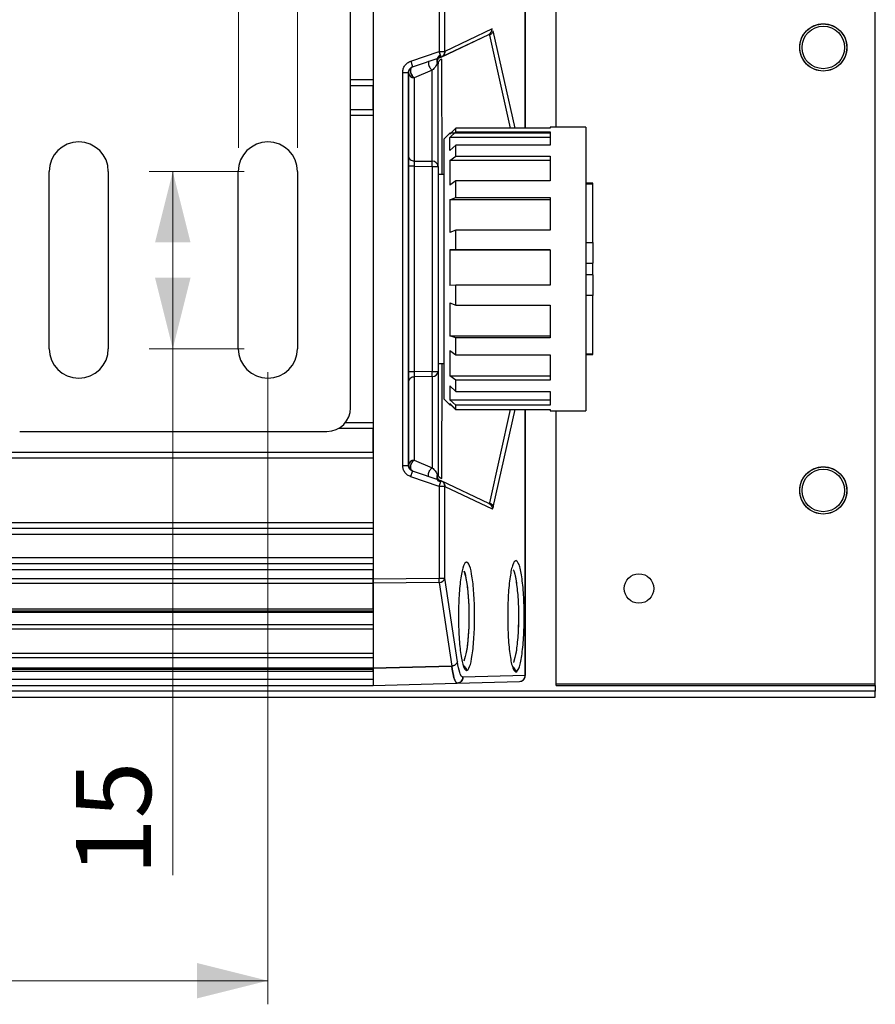
# Model space of a CAD drawing. Units: millimetres. Extents: x 12 to 408, y 5 to 292.
# Drawn here: x 218 to 254, y 80 to 122 of the extents above; entities that cross this region are included whole.
import ezdxf

# ---------------------------------------------------------------- set-up
doc = ezdxf.new("R2010")
doc.units = ezdxf.units.MM
doc.styles.add('SLDTEXTSTYLE0', font='TXT', dxfattribs={"width": 0.605})
doc.dimstyles.new('SLDDIMSTYLE2', dxfattribs={"dimtxt": 3.081982, "dimasz": 3, "dimexe": 0, "dimexo": 0.0625, "dimgap": 0.770496, "dimtad": 1, "dimdec": 4, "dimlfac": 2, "dimrnd": 1e-09, "dimzin": 12, "dimdsep": 46, "dimtxsty": 'SLDTEXTSTYLE0', "dimsah": 1, "dimcen": 0.09, "dimadec": 0, "dimazin": 3, "dimtfac": 1, "dimtofl": 0, "dimtmove": 0, "dimatfit": 3, "dimfxl": 0, "dimfrac": 2, "dimtolj": 1, "dimtzin": 12, "dimarcsym": 0})
doc.dimstyles.new('SLDDIMSTYLE4', dxfattribs={"dimtxt": 3.081982, "dimasz": 3, "dimexe": 0, "dimexo": 0.0625, "dimgap": 0.770496, "dimtad": 1, "dimdec": 4, "dimlfac": 2, "dimrnd": 1e-09, "dimzin": 12, "dimdsep": 46, "dimtxsty": 'SLDTEXTSTYLE0', "dimsah": 1, "dimcen": 0.09, "dimadec": 0, "dimazin": 3, "dimtfac": 1, "dimtmove": 0, "dimatfit": 0, "dimfxl": 0, "dimfrac": 2, "dimtolj": 1, "dimtzin": 12, "dimarcsym": 0})

# ---------------------------------------------------------------- blocks, each defined once
blk = doc.blocks.new('_D_9')
at = {"color": 7, "linetype": 'Continuous', "lineweight": 18}
for p, q in [((227.33, 116.372), (227.33, 135.81)), ((229.83, 116.372), (229.83, 135.81)), ((227.33, 134.81), (220.351, 134.81)), ((227.33, 134.81), (229.83, 134.81)), ((229.83, 134.81), (235.83, 134.81))]:
    blk.add_line(p, q, dxfattribs=at)
for points in [[(227.33, 134.81), (224.33, 135.56), (224.33, 134.06)], [(229.83, 134.81), (232.83, 134.06), (232.83, 135.56)]]:
    blk.add_solid(points, dxfattribs=at)
at = {"color": 7, "linetype": 'Continuous', "lineweight": 18, "insert": (220.351, 138.903), "char_height": 3.175, "attachment_point": 1, "style": 'SLDTEXTSTYLE0'}
blk.add_mtext('5', dxfattribs=at)
blk = doc.blocks.new('_D_10')
at = {"color": 7, "linetype": 'Continuous', "lineweight": 18}
for p, q in [((127.58, 106.872), (127.58, 80.122)), ((228.58, 106.872), (228.58, 80.122)), ((127.58, 81.122), (228.58, 81.122))]:
    blk.add_line(p, q, dxfattribs=at)
for points in [[(127.58, 81.122), (130.58, 80.372), (130.58, 81.872)], [(228.58, 81.122), (225.58, 81.872), (225.58, 80.372)]]:
    blk.add_solid(points, dxfattribs=at)
at = {"color": 7, "linetype": 'Continuous', "lineweight": 18, "insert": (174.552, 85.215), "char_height": 3.175, "attachment_point": 1, "style": 'SLDTEXTSTYLE0'}
blk.add_mtext('200', dxfattribs=at)
blk = doc.blocks.new('_D_11')
at = {"color": 7, "linetype": 'Continuous', "lineweight": 18}
for p, q in [((227.58, 115.372), (223.557, 115.372)), ((224.557, 115.372), (224.557, 107.872)), ((227.58, 107.872), (223.557, 107.872)), ((224.557, 107.872), (224.557, 85.586))]:
    blk.add_line(p, q, dxfattribs=at)
for points in [[(224.557, 115.372), (223.807, 112.372), (225.307, 112.372)], [(224.557, 107.872), (225.307, 110.872), (223.807, 110.872)]]:
    blk.add_solid(points, dxfattribs=at)
at = {"color": 7, "linetype": 'Continuous', "lineweight": 18, "insert": (220.464, 85.586), "char_height": 3.175, "attachment_point": 1, "rotation": 90, "style": 'SLDTEXTSTYLE0'}
blk.add_mtext('15', dxfattribs=at)

msp = doc.modelspace()

# ---------------------------------------------------------------- linework, layer by layer
at = {"color": 7, "linetype": 'Continuous', "lineweight": 25}
for p, q in [((232.079512, 105.372419), (232.079512, 129.122419)), ((240.77951, 117.247419), (240.77951, 128.822418)), ((254.279515, 93.672419), (254.279515, 128.822418)), ((239.465947, 117.207303), (239.465947, 128.460335)), ((239.465947, 117.207303), (239.465947, 128.460335)), ((233.029513, 124.368901), (233.029513, 98.125937)), ((235.831088, 124.338513), (235.831088, 120.449023)), ((236.071861, 120.449023), (236.071861, 124.338513)), ((238.07204, 121.404097), (236.071861, 120.449023)), ((238.07204, 121.404097), (236.071861, 120.449023)), ((235.904681, 120.212258), (237.923304, 121.174363)), ((236.007793, 120.261403), (237.923304, 121.174363)), ((235.831088, 120.449023), (236.071861, 120.449023)), ((234.699434, 119.804176), (235.904681, 120.212258)), ((234.699434, 119.804176), (235.904681, 120.212258)), ((235.954149, 115.250927), (235.934111, 120.121937)), ((235.954149, 115.250927), (235.934111, 120.121937)), ((234.543084, 119.64545), (234.540893, 119.641888)), ((234.543084, 119.64545), (234.540893, 119.641888)), ((234.605449, 119.746733), (234.598632, 119.735666)), ((234.605449, 119.746733), (234.598632, 119.735666)), ((234.681545, 119.782952), (234.699434, 119.804176)), ((234.699434, 119.804176), (234.681545, 119.782952)), ((234.687577, 119.799829), (234.699434, 119.804177)), ((234.687577, 119.799829), (234.699434, 119.804177)), ((235.536056, 119.661729), (234.772968, 119.336516)), ((235.536056, 119.661729), (234.772968, 119.336516)), ((235.536056, 115.804345), (235.536056, 119.661729)), ((235.779515, 115.587913), (235.779515, 119.931748)), ((233.029513, 119.247419), (232.079512, 119.247419)), ((234.286057, 102.927492), (234.286057, 119.567345)), ((234.529512, 119.567348), (234.529512, 102.927492)), ((234.529512, 102.927492), (234.529512, 119.567345)), ((234.772968, 119.336516), (234.772968, 115.815882)), ((233.029513, 117.997419), (233.029513, 118.997418)), ((233.029513, 117.747419), (232.079512, 117.747419)), ((236.529513, 117.207303), (236.279512, 116.955252)), ((236.529513, 117.049223), (236.529513, 117.207303)), ((240.529513, 117.207303), (236.529513, 117.207303)), ((242.029517, 117.247419), (240.529513, 117.247419)), ((240.529513, 117.247419), (240.529513, 117.207303)), ((242.029517, 117.247419), (242.029517, 105.247418)), ((236.279512, 116.997419), (236.029512, 116.747418)), ((236.029512, 116.747418), (236.029512, 111.247419)), ((236.279512, 116.815429), (236.529513, 117.049223)), ((240.529513, 116.997419), (236.279512, 116.997419)), ((236.279512, 116.997419), (236.279512, 116.955252)), ((236.279512, 116.254772), (236.279512, 116.815429)), ((240.529513, 116.815429), (236.279512, 116.815429)), ((236.529513, 117.049223), (240.529513, 117.049223)), ((240.529513, 117.049223), (240.529513, 116.488566)), ((236.529513, 116.488566), (236.279512, 116.254772)), ((236.529513, 116.022312), (236.529513, 116.488566)), ((240.529513, 116.488566), (236.529513, 116.488566)), ((236.279512, 115.842369), (236.529513, 116.022312)), ((236.529513, 116.022312), (240.529513, 116.022312)), ((240.529513, 116.022312), (240.529513, 114.971912)), ((234.772968, 115.815882), (235.536056, 115.804345)), ((234.772968, 115.59945), (234.772968, 106.895387)), ((234.772968, 115.59945), (235.536056, 115.587913)), ((235.536056, 115.587913), (235.536056, 106.906924)), ((235.536056, 115.587913), (235.779515, 115.587913)), ((235.779515, 115.587913), (235.779515, 106.906924)), ((236.279512, 115.842369), (236.279512, 114.791969)), ((240.529513, 115.842369), (236.279512, 115.842369)), ((219.329512, 107.872418), (219.329512, 115.372418)), ((221.829514, 115.372418), (221.829514, 107.872418)), ((227.329514, 107.872418), (227.329514, 115.372418)), ((229.829515, 115.372418), (229.829515, 107.872418)), ((236.029512, 115.247419), (235.779515, 115.247419)), ((236.529513, 114.971912), (236.279512, 114.791969)), ((236.529513, 114.268466), (236.529513, 114.971912)), ((240.529513, 114.971912), (236.529513, 114.971912)), ((242.329514, 114.872418), (242.029517, 114.872418)), ((242.029517, 114.870555), (242.329514, 114.870555)), ((242.329514, 114.835693), (242.029517, 114.835693)), ((242.329514, 114.870555), (242.329514, 114.872418)), ((242.329514, 114.835693), (242.329514, 114.870555)), ((242.329514, 112.372418), (242.329514, 114.835693)), ((236.279512, 114.169768), (236.529513, 114.268466)), ((236.529513, 114.268466), (240.529513, 114.268466)), ((240.529513, 114.268466), (240.529513, 112.888237)), ((236.279512, 114.169768), (236.279512, 112.789539)), ((240.529513, 114.169768), (236.279512, 114.169768)), ((236.529513, 112.888237), (236.279512, 112.789539)), ((236.529513, 112.054693), (236.529513, 112.888237)), ((240.529513, 112.888237), (236.529513, 112.888237)), ((242.029517, 112.372418), (242.329514, 112.372418)), ((242.329514, 112.372418), (242.329514, 111.497419)), ((236.279512, 112.052267), (236.529513, 112.054693)), ((236.279512, 112.052267), (236.279512, 110.552336)), ((240.529513, 112.052267), (236.279512, 112.052267)), ((236.529513, 112.054693), (240.529513, 112.054693)), ((240.529513, 112.054693), (240.529513, 110.554763)), ((242.029517, 111.497419), (242.329514, 111.497419)), ((242.329514, 110.997419), (242.329514, 111.497419)), ((236.029512, 111.247419), (236.029512, 105.747419)), ((242.329514, 110.997419), (242.029517, 110.997419)), ((242.329514, 110.997419), (242.329514, 110.122419)), ((236.529513, 110.554763), (236.279512, 110.552336)), ((236.529513, 109.71802), (236.529513, 110.554763)), ((240.529513, 110.554763), (236.529513, 110.554763)), ((242.329514, 110.122419), (242.029517, 110.122419)), ((242.329514, 107.659144), (242.329514, 110.122419)), ((236.279512, 109.812234), (236.529513, 109.71802)), ((236.279512, 109.812234), (236.279512, 108.420953)), ((236.529513, 109.71802), (240.529513, 109.71802)), ((240.529513, 109.71802), (240.529513, 108.326739)), ((236.529513, 108.326739), (236.279512, 108.420953)), ((236.279512, 108.420953), (240.529513, 108.420953)), ((236.529513, 107.614184), (236.529513, 108.326739)), ((240.529513, 108.326739), (236.529513, 108.326739)), ((236.279512, 107.790696), (236.529513, 107.614184)), ((236.279512, 107.790696), (236.279512, 106.719873)), ((236.529513, 107.614184), (240.529513, 107.614184)), ((240.529513, 107.614184), (240.529513, 106.543362)), ((242.029517, 107.659144), (242.329514, 107.659144)), ((242.329514, 107.624282), (242.029517, 107.624282)), ((242.029517, 107.622419), (242.329514, 107.622419)), ((242.329514, 107.624282), (242.329514, 107.659144)), ((242.329514, 107.622419), (242.329514, 107.624282)), ((235.779515, 107.247418), (236.029512, 107.247418)), ((235.934111, 102.3729), (235.954149, 107.24391)), ((235.934111, 102.3729), (235.954149, 107.24391)), ((235.536056, 106.906924), (234.772968, 106.895387)), ((235.536056, 106.690492), (234.772968, 106.678955)), ((235.536056, 106.906924), (235.779515, 106.906924)), ((235.536056, 106.690492), (235.536056, 102.833108)), ((235.779515, 106.906924), (235.779515, 102.562992)), ((236.529513, 106.543362), (236.279512, 106.719873)), ((236.279512, 106.719873), (240.529513, 106.719873)), ((234.772968, 106.678955), (234.772968, 103.158321)), ((236.279512, 106.295412), (236.529513, 106.063475)), ((236.279512, 106.295412), (236.279512, 105.708072)), ((236.529513, 106.063475), (236.529513, 106.543362)), ((240.529513, 106.543362), (236.529513, 106.543362)), ((236.529513, 106.063475), (240.529513, 106.063475)), ((240.529513, 106.063475), (240.529513, 105.476135)), ((236.029512, 105.747419), (236.279512, 105.497419)), ((236.529513, 105.476135), (236.279512, 105.708072)), ((236.279512, 105.708072), (240.529513, 105.708072)), ((236.279512, 105.554026), (236.529513, 105.301974)), ((236.279512, 105.554026), (236.279512, 105.497419)), ((236.279512, 105.497419), (236.33566, 105.497419)), ((236.529513, 105.287534), (236.321336, 105.497419)), ((236.529513, 105.301974), (236.529513, 105.476135)), ((240.529513, 105.476135), (236.529513, 105.476135)), ((236.529513, 105.301974), (240.529513, 105.301974)), ((240.529513, 105.287534), (236.529513, 105.287534)), ((239.465947, 94.034502), (239.465947, 105.287534)), ((239.465947, 94.034502), (239.465947, 105.287534)), ((240.529513, 105.301974), (240.529513, 105.247418)), ((240.529513, 105.247418), (242.029517, 105.247418)), ((240.77951, 93.672419), (240.77951, 105.247418)), ((231.860137, 104.747418), (233.029513, 104.747418)), ((218.079513, 104.372419), (231.079514, 104.372419)), ((233.029513, 103.497419), (233.029513, 104.497418)), ((123.129512, 103.497419), (233.029513, 103.497419)), ((123.129512, 103.247418), (233.029513, 103.247418)), ((234.772968, 103.158321), (235.536056, 102.833108)), ((234.772968, 103.158321), (235.536056, 102.833108)), ((234.699434, 102.690661), (234.681545, 102.711885)), ((234.681545, 102.711885), (234.699434, 102.690661)), ((234.699434, 102.69066), (234.68701, 102.695232)), ((234.699434, 102.69066), (234.68701, 102.695232)), ((235.904681, 102.282579), (234.699434, 102.690661)), ((235.904681, 102.282579), (234.699434, 102.690661)), ((235.831088, 102.045814), (234.625904, 102.453834)), ((237.923304, 101.320474), (235.904681, 102.282579)), ((237.923304, 101.320474), (235.904681, 102.282579)), ((235.831088, 102.045814), (235.831088, 98.156324)), ((236.071861, 102.045814), (235.831088, 102.045814)), ((236.071861, 98.156324), (236.071861, 102.045814)), ((236.071861, 102.045814), (238.07204, 101.09074)), ((236.071861, 102.045814), (238.07204, 101.09074)), ((237.935318, 101.31802), (237.95067, 101.306825)), ((237.935318, 101.31802), (237.95067, 101.306825)), ((237.985196, 101.281648), (237.988597, 101.279167)), ((237.985196, 101.281648), (237.988597, 101.279167)), ((123.129512, 100.522419), (233.029513, 100.522419)), ((123.129512, 100.272418), (233.029513, 100.272418)), ((123.129512, 100.022418), (233.029513, 100.022418)), ((233.029513, 99.022418), (123.129512, 99.022418)), ((233.029513, 98.772419), (123.129512, 98.772419)), ((123.129512, 98.522418), (233.029513, 98.522418)), ((233.029513, 98.125937), (233.029513, 98.522418)), ((233.029513, 98.125937), (123.129512, 98.125937)), ((123.129512, 97.94922), (233.029513, 97.94922)), ((233.029513, 98.125937), (235.831088, 98.156324)), ((233.029513, 98.125937), (233.029513, 97.94922)), ((235.831088, 97.979608), (233.029513, 97.94922)), ((233.029513, 97.94922), (233.029513, 94.3544)), ((233.029513, 96.845642), (233.029513, 97.94922)), ((235.831088, 98.156324), (236.071861, 98.156324)), ((235.831088, 97.979608), (236.356462, 94.441537)), ((236.597235, 94.618237), (236.071861, 98.156324)), ((233.029513, 96.845642), (123.129512, 96.845642)), ((123.129512, 96.772418), (233.029513, 96.772418)), ((233.029513, 96.699195), (123.129512, 96.699195)), ((123.129512, 96.195642), (233.029513, 96.195642)), ((123.129512, 96.018865), (233.029513, 96.018865)), ((233.029513, 94.975973), (123.129512, 94.975973)), ((123.129512, 94.799195), (233.029513, 94.799195)), ((233.029513, 94.799195), (233.029513, 94.3544)), ((233.029513, 94.3544), (123.129512, 94.3544)), ((233.029513, 94.295105), (123.129512, 94.295105)), ((123.129512, 94.227834), (233.029513, 94.227834)), ((233.029513, 94.3544), (236.356462, 94.441537)), ((236.356462, 94.441537), (233.029513, 94.3544)), ((233.029513, 94.3544), (233.029513, 93.622418)), ((233.029513, 94.227834), (233.029513, 94.295105)), ((233.029513, 93.872419), (123.129512, 93.872419)), ((236.591714, 93.715698), (239.222492, 93.784588)), ((239.463265, 94.034502), (236.832491, 93.965612)), ((254.279515, 93.372418), (101.879513, 93.372418)), ((123.129512, 93.622418), (233.029513, 93.622418)), ((233.029513, 93.622418), (236.591714, 93.715698)), ((236.559352, 93.743494), (236.591714, 93.715698)), ((236.591714, 93.715698), (236.559352, 93.743494)), ((254.279515, 93.672419), (240.77951, 93.672419)), ((240.77951, 93.622418), (240.77951, 93.672419)), ((240.77951, 93.622418), (254.279515, 93.622418)), ((254.279515, 93.622418), (254.279515, 93.672419)), ((254.279515, 93.622418), (254.279515, 93.372418)), ((254.279515, 93.122419), (254.279515, 93.372418)), ((101.879513, 93.122419), (254.279515, 93.122419))]:
    msp.add_line(p, q, dxfattribs=at)
at = {"color": 8, "linetype": 'Continuous', "lineweight": 25}
for p, q in [((239.463265, 128.460335), (239.463265, 117.207303)), ((239.039766, 117.207303), (238.113488, 121.332494)), ((239.039766, 117.207303), (238.113488, 121.332494)), ((237.961522, 121.146083), (238.830684, 117.207303)), ((237.961522, 121.146083), (238.830684, 117.207303)), ((234.626705, 120.041276), (235.831088, 120.449023)), ((233.029513, 118.997418), (232.079512, 118.997418)), ((232.079512, 117.997419), (233.029513, 117.997419)), ((235.954149, 107.24391), (235.953315, 107.247418)), ((238.833869, 105.301974), (237.961522, 101.348754)), ((238.833869, 105.301974), (237.961522, 101.348754)), ((238.113488, 101.162343), (239.043007, 105.301974)), ((238.113488, 101.162343), (239.043007, 105.301974)), ((239.463265, 105.287534), (239.463265, 94.034502)), ((233.029513, 104.497418), (231.563638, 104.497418)), ((239.463265, 94.034502), (239.465947, 94.034502))]:
    msp.add_line(p, q, dxfattribs=at)
at = {"color": 7, "linetype": 'Continuous', "lineweight": 25}
for centre, radius in [((252.079513, 120.622419), 1), ((252.079513, 120.622419), 0.9), ((252.079513, 101.872419), 1), ((252.079513, 101.872419), 0.9), ((244.279513, 97.722419), 0.625)]:
    msp.add_circle(centre, radius, dxfattribs=at)
for centre, radius, start, end in [((237.825708, 121.400564), 0.246357, 293.3380794, 0.8221429), ((235.52788, 120.147064), 0.3824, 9.8161016, 20.4700309), ((234.779504, 119.552958), 0.249986, 113.0699977, 146.5363982), ((234.762924, 119.57036), 0.23406, 184.2661988, 272.459295), ((220.579513, 115.372419), 1.25, 0, 180), ((228.579513, 115.372419), 1.25, 0, 180), ((235.546103, 115.5705), 0.234061, 4.2665123, 92.460097), ((232.29545, 115.722704), 3.241635, 359.8259409, 1.4431576), ((227.187413, 115.718096), 8.349658, 359.1066447, 359.964046), ((220.579513, 107.872419), 1.25, 180, 0), ((228.579513, 107.872419), 1.25, 180, 0), ((235.546103, 106.924337), 0.234061, 267.539903, 355.7334877), ((227.187413, 106.776741), 8.349658, 0.035954, 0.8933553), ((232.29545, 106.772133), 3.241635, 358.5568424, 0.1740591), ((231.079513, 105.372419), 1, 270, 0), ((234.762924, 102.924477), 0.23406, 87.540705, 175.7338012), ((234.779534, 102.941898), 0.250021, 180.0021034, 213.4633495), ((228.771074, 104.449004), 7.457823, 341.2017052, 342.5615964), ((235.52788, 102.347773), 0.3824, 339.5299691, 350.1838984), ((235.831795, 98.231027), 0.25142, 269.8387719, 342.7149505), ((226.982227, 98.058869), 8.849397, 0.0118013, 0.6309868), ((230.444889, 98.055786), 5.386738, 359.1897073, 0.0521776), ((239.214678, 94.033056), 0.248591, 271.8012726, 0.3334026)]:
    msp.add_arc(centre, radius, start, end, dxfattribs=at)
for points, knots in [([(237.961522, 121.146083), (237.981236, 121.155882), (238.021535, 121.175914), (238.068849, 121.221595), (238.102714, 121.275037), (238.109936, 121.313552), (238.113488, 121.332494)], [0, 0, 0, 0, 0.243278181, 0.497310367, 0.752770078, 1, 1, 1, 1]), ([(237.961522, 121.146083), (237.981236, 121.155882), (238.021535, 121.175914), (238.068849, 121.221595), (238.102714, 121.275037), (238.109936, 121.313552), (238.113488, 121.332494)], [0, 0, 0, 0, 0.243278181, 0.497310367, 0.752770078, 1, 1, 1, 1]), ([(252.079515, 119.622419), (251.948633, 119.637451), (251.686869, 119.667515), (251.353993, 119.898758), (251.131586, 120.22931), (251.053477, 120.622419), (251.131586, 121.015528), (251.353994, 121.346078), (251.686868, 121.577323), (251.948633, 121.607386), (252.079515, 121.622418)], [0, 0, 0, 0, 0.125000085, 0.250001023, 0.374999891, 0.500000093, 0.625000002, 0.74999887, 0.874999973, 1, 1, 1, 1]), ([(251.079513, 120.622419), (251.094546, 120.753301), (251.124612, 121.015063), (251.355853, 121.347938), (251.686403, 121.57035), (252.079515, 121.648452), (252.472627, 121.570352), (252.803169, 121.347933), (253.034422, 121.015066), (253.064481, 120.753301), (253.07951, 120.622419)], [0, 0, 0, 0, 0.125000073, 0.249999105, 0.375000371, 0.500000562, 0.625000753, 0.750000035, 0.875000393, 1, 1, 1, 1]), ([(252.079515, 121.622418), (252.210398, 121.607387), (252.472162, 121.577325), (252.805028, 121.346073), (253.02745, 121.015531), (253.10554, 120.622419), (253.02745, 120.229306), (252.805029, 119.898764), (252.472162, 119.667513), (252.210398, 119.63745), (252.079515, 119.622419)], [0, 0, 0, 0, 0.125000308, 0.249999708, 0.375000183, 0.499999907, 0.624999925, 0.7500004, 0.874999634, 1, 1, 1, 1]), ([(237.923304, 121.174362), (237.932025, 121.176302), (237.944956, 121.179179), (237.956592, 121.164856), (237.959887, 121.152318), (237.961526, 121.146084)], [0, 0, 0, 0, 0.510185233, 0.756458633, 1, 1, 1, 1]), ([(237.923304, 121.174362), (237.932025, 121.176302), (237.944956, 121.179179), (237.956592, 121.164856), (237.959887, 121.152318), (237.961526, 121.146084)], [0, 0, 0, 0, 0.510185233, 0.756458633, 1, 1, 1, 1]), ([(235.831088, 120.449023), (235.841683, 120.417475), (235.862874, 120.354378), (235.87838, 120.305323), (235.886133, 120.280796)], [0, 0, 0, 0, 0.499997743, 1, 1, 1, 1]), ([(235.886133, 120.280796), (235.87838, 120.305323), (235.862874, 120.354378), (235.841683, 120.417475), (235.831088, 120.449023)], [0, 0, 0, 0, 0.500002257, 1, 1, 1, 1]), ([(236.071861, 120.449023), (236.069541, 120.421523), (236.065125, 120.369173), (236.027973, 120.299062), (235.974892, 120.24303), (235.92782, 120.222399), (235.904681, 120.212258)], [0, 0, 0, 0, 0.264066253, 0.502686676, 0.755546045, 1, 1, 1, 1]), ([(235.904681, 120.212258), (235.92782, 120.222399), (235.974892, 120.24303), (236.027973, 120.299062), (236.065125, 120.369173), (236.069541, 120.421523), (236.071861, 120.449023)], [0, 0, 0, 0, 0.244453955, 0.497313324, 0.735933747, 1, 1, 1, 1]), ([(253.07951, 120.622419), (253.064481, 120.491536), (253.034422, 120.229771), (252.803169, 119.896904), (252.472627, 119.674487), (252.079515, 119.596384), (251.686404, 119.674489), (251.355853, 119.896899), (251.124612, 120.229774), (251.094546, 120.491537), (251.079513, 120.622419)], [0, 0, 0, 0, 0.124999853, 0.250000165, 0.374999235, 0.499999438, 0.624999641, 0.750000695, 0.874999681, 1, 1, 1, 1]), ([(234.286057, 119.567345), (234.290747, 119.619301), (234.300118, 119.723125), (234.373994, 119.863031), (234.482872, 119.977793), (234.578201, 120.019923), (234.625901, 120.041004)], [0, 0, 0, 0, 0.250199333, 0.499979365, 0.749803548, 1, 1, 1, 1]), ([(234.286057, 119.567345), (234.290747, 119.619301), (234.300118, 119.723125), (234.373994, 119.863031), (234.482872, 119.977793), (234.578201, 120.019923), (234.625901, 120.041004)], [0, 0, 0, 0, 0.250199333, 0.499979365, 0.749803548, 1, 1, 1, 1]), ([(234.625901, 120.041004), (234.635806, 120.011436), (234.651046, 119.965945), (234.668773, 119.911093), (234.680732, 119.873234), (234.690048, 119.842599), (234.69861, 119.812779), (234.699109, 119.807566), (234.699434, 119.804175)], [0, 0, 0, 0, 0.2388881683, 0.3675512381, 0.4990479149, 0.6306908239, 0.7597502654, 1, 1, 1, 1]), ([(234.625901, 120.041004), (234.635806, 120.011436), (234.651046, 119.965945), (234.668773, 119.911093), (234.680732, 119.873234), (234.690048, 119.842599), (234.69861, 119.812779), (234.699109, 119.807566), (234.699434, 119.804175)], [0, 0, 0, 0, 0.2388881683, 0.3675512381, 0.4990479149, 0.6306908239, 0.7597502654, 1, 1, 1, 1]), ([(235.874637, 120.293451), (235.846558, 120.277218), (235.7904, 120.244752), (235.73931, 120.158657), (235.72102, 120.059264), (235.741298, 119.995809), (235.751438, 119.964082)], [0, 0, 0, 0, 0.249997679, 0.499997746, 0.749998365, 1, 1, 1, 1]), ([(235.751438, 119.964082), (235.746771, 119.991284), (235.737919, 120.042889), (235.761628, 120.126332), (235.807451, 120.201091), (235.85442, 120.236501), (235.877159, 120.253644)], [0, 0, 0, 0, 0.263558635, 0.499993176, 0.757935927, 1, 1, 1, 1]), ([(235.877159, 120.253644), (235.85442, 120.236501), (235.807451, 120.201091), (235.761628, 120.126332), (235.737919, 120.042889), (235.746771, 119.991284), (235.751438, 119.964082)], [0, 0, 0, 0, 0.242064073, 0.500006824, 0.736441365, 1, 1, 1, 1]), ([(235.934111, 120.121937), (235.912865, 120.112967), (235.869271, 120.094562), (235.819384, 120.048307), (235.785742, 119.992531), (235.781565, 119.951819), (235.779515, 119.931845)], [0, 0, 0, 0, 0.2420700803, 0.4966906884, 0.7530760833, 1, 1, 1, 1]), ([(235.934111, 120.121937), (235.912865, 120.112967), (235.869271, 120.094562), (235.819384, 120.048307), (235.785742, 119.992531), (235.781565, 119.951819), (235.779515, 119.931845)], [0, 0, 0, 0, 0.2420700803, 0.4966906884, 0.7530760833, 1, 1, 1, 1]), ([(234.529512, 119.567348), (234.531548, 119.591531), (234.535721, 119.641117), (234.569624, 119.709444), (234.620666, 119.766549), (234.665583, 119.78889), (234.687577, 119.799829)], [0, 0, 0, 0, 0.242890538, 0.498011873, 0.754199688, 1, 1, 1, 1]), ([(234.529512, 119.567348), (234.531548, 119.591531), (234.535721, 119.641117), (234.569624, 119.709444), (234.620666, 119.766549), (234.665583, 119.78889), (234.687577, 119.799829)], [0, 0, 0, 0, 0.242890538, 0.498011873, 0.754199688, 1, 1, 1, 1]), ([(234.772968, 119.336516), (234.756289, 119.348022), (234.73759, 119.360922), (234.716554, 119.382404), (234.700344, 119.40016), (234.669978, 119.441022), (234.638779, 119.5044), (234.617115, 119.577244), (234.610155, 119.645557), (234.618938, 119.709131), (234.642835, 119.759014), (234.668853, 119.775103), (234.681545, 119.782952)], [0, 0, 0, 0, 0.121924013, 0.136692014, 0.163018805, 0.250289, 0.395720625, 0.500141515, 0.62207076, 0.750070757, 0.878070582, 1, 1, 1, 1]), ([(234.681545, 119.782952), (234.668853, 119.775103), (234.642835, 119.759014), (234.618938, 119.709131), (234.610155, 119.645557), (234.617115, 119.577244), (234.638779, 119.5044), (234.669978, 119.441022), (234.700344, 119.40016), (234.716554, 119.382404), (234.73759, 119.360922), (234.756289, 119.348022), (234.772968, 119.336516)], [0, 0, 0, 0, 0.121929418, 0.249929243, 0.37792924, 0.499858485, 0.604279375, 0.749711, 0.836981195, 0.863307986, 0.878075987, 1, 1, 1, 1]), ([(235.751438, 119.964082), (235.728592, 119.911037), (235.690676, 119.822999), (235.580033, 119.707598), (235.536056, 119.661729)], [0, 0, 0, 0, 0.602528022, 1, 1, 1, 1]), ([(235.751438, 119.964082), (235.728592, 119.911037), (235.690676, 119.822999), (235.580033, 119.707598), (235.536056, 119.661729)], [0, 0, 0, 0, 0.602528022, 1, 1, 1, 1]), ([(234.286057, 119.567345), (234.318164, 119.567345), (234.382377, 119.567345), (234.462636, 119.567345), (234.518621, 119.567345), (234.525882, 119.567345), (234.529512, 119.567345)], [0, 0, 0, 0, 0.249999695, 0.500001745, 0.750002579, 1, 1, 1, 1]), ([(234.286057, 119.567345), (234.318164, 119.567345), (234.382377, 119.567345), (234.462636, 119.567345), (234.518621, 119.567345), (234.525882, 119.567345), (234.529512, 119.567345)], [0, 0, 0, 0, 0.249999695, 0.500001745, 0.750002579, 1, 1, 1, 1]), ([(234.529512, 116.032314), (234.533144, 116.004417), (234.540407, 115.948623), (234.596394, 115.877825), (234.676647, 115.827504), (234.740861, 115.819756), (234.772968, 115.815882)], [0, 0, 0, 0, 0.2500032111, 0.5000015005, 0.7500011376, 1, 1, 1, 1]), ([(234.529512, 116.032314), (234.533144, 116.004417), (234.540407, 115.948623), (234.596394, 115.877825), (234.676647, 115.827504), (234.740861, 115.819756), (234.772968, 115.815882)], [0, 0, 0, 0, 0.2500032111, 0.5000015005, 0.7500011376, 1, 1, 1, 1]), ([(234.772968, 115.59945), (234.740861, 115.59945), (234.676647, 115.59945), (234.596395, 115.59945), (234.540406, 115.59945), (234.533144, 115.59945), (234.529512, 115.59945)], [0, 0, 0, 0, 0.2499979096, 0.4999978273, 0.7499908637, 1, 1, 1, 1]), ([(234.772968, 115.59945), (234.740861, 115.59945), (234.676647, 115.59945), (234.596395, 115.59945), (234.540406, 115.59945), (234.533144, 115.59945), (234.529512, 115.59945)], [0, 0, 0, 0, 0.2499979096, 0.4999978273, 0.7499908637, 1, 1, 1, 1]), ([(234.772968, 115.815882), (234.77269, 115.803561), (234.772134, 115.778913), (234.771943, 115.725746), (234.772135, 115.664978), (234.77269, 115.621299), (234.772968, 115.59945)], [0, 0, 0, 0, 0.24977762, 0.499661838, 0.749718337, 1, 1, 1, 1]), ([(234.772968, 115.815882), (234.77269, 115.803561), (234.772134, 115.778913), (234.771943, 115.725746), (234.772135, 115.664978), (234.77269, 115.621299), (234.772968, 115.59945)], [0, 0, 0, 0, 0.24977762, 0.499661838, 0.749718337, 1, 1, 1, 1]), ([(234.772968, 106.895387), (234.740861, 106.895387), (234.676647, 106.895387), (234.596395, 106.895387), (234.540406, 106.895387), (234.533144, 106.895387), (234.529512, 106.895387)], [0, 0, 0, 0, 0.2499979096, 0.4999978273, 0.7499908637, 1, 1, 1, 1]), ([(234.772968, 106.895387), (234.740861, 106.895387), (234.676647, 106.895387), (234.596395, 106.895387), (234.540406, 106.895387), (234.533144, 106.895387), (234.529512, 106.895387)], [0, 0, 0, 0, 0.2499979096, 0.4999978273, 0.7499908637, 1, 1, 1, 1]), ([(234.772968, 106.895387), (234.77269, 106.873582), (234.772134, 106.829961), (234.771943, 106.76922), (234.772135, 106.715991), (234.77269, 106.691304), (234.772968, 106.678955)], [0, 0, 0, 0, 0.249777391, 0.499667416, 0.749723106, 1, 1, 1, 1]), ([(234.772968, 106.895387), (234.77269, 106.873582), (234.772134, 106.829961), (234.771943, 106.76922), (234.772135, 106.715991), (234.77269, 106.691304), (234.772968, 106.678955)], [0, 0, 0, 0, 0.249777391, 0.499667416, 0.749723106, 1, 1, 1, 1]), ([(234.772968, 106.678955), (234.740861, 106.675081), (234.676647, 106.667333), (234.596394, 106.617012), (234.540407, 106.546214), (234.533144, 106.49042), (234.529512, 106.462523)], [0, 0, 0, 0, 0.249998862, 0.499998499, 0.749996789, 1, 1, 1, 1]), ([(234.772968, 106.678955), (234.740861, 106.675081), (234.676647, 106.667333), (234.596394, 106.617012), (234.540407, 106.546214), (234.533144, 106.49042), (234.529512, 106.462523)], [0, 0, 0, 0, 0.249998862, 0.499998499, 0.749996789, 1, 1, 1, 1]), ([(234.681545, 102.711885), (234.668853, 102.719734), (234.642835, 102.735823), (234.618938, 102.785706), (234.610156, 102.84928), (234.617112, 102.917598), (234.638793, 102.990444), (234.672349, 103.058719), (234.705313, 103.100973), (234.737591, 103.133901), (234.75629, 103.146809), (234.772968, 103.158321)], [0, 0, 0, 0, 0.1219537167, 0.24997905, 0.3780045549, 0.4999580989, 0.6044274738, 0.7498597979, 0.8632646703, 0.8780516898, 1, 1, 1, 1]), ([(234.772968, 103.158321), (234.75629, 103.146809), (234.737591, 103.133901), (234.705313, 103.100973), (234.672349, 103.058719), (234.638793, 102.990444), (234.617112, 102.917598), (234.610156, 102.84928), (234.618938, 102.785706), (234.642835, 102.735823), (234.668853, 102.719734), (234.681545, 102.711885)], [0, 0, 0, 0, 0.12194831, 0.13673533, 0.250140202, 0.395572526, 0.500041901, 0.621995445, 0.75002095, 0.878046283, 1, 1, 1, 1]), ([(234.625904, 102.453834), (234.578166, 102.474934), (234.482728, 102.517117), (234.37374, 102.632112), (234.300026, 102.772065), (234.290706, 102.875767), (234.286057, 102.927492)], [0, 0, 0, 0, 0.250397413, 0.500592463, 0.750903344, 1, 1, 1, 1]), ([(234.286057, 102.927492), (234.318164, 102.927492), (234.382377, 102.927492), (234.462636, 102.927492), (234.518621, 102.927492), (234.525882, 102.927492), (234.529512, 102.927492)], [0, 0, 0, 0, 0.249999695, 0.500001745, 0.750002579, 1, 1, 1, 1]), ([(234.625904, 102.453834), (234.578166, 102.474934), (234.482728, 102.517117), (234.37374, 102.632112), (234.300026, 102.772065), (234.290706, 102.875767), (234.286057, 102.927492)], [0, 0, 0, 0, 0.250397413, 0.500592463, 0.750903344, 1, 1, 1, 1]), ([(234.286057, 102.927492), (234.318164, 102.927492), (234.382377, 102.927492), (234.462636, 102.927492), (234.518621, 102.927492), (234.525882, 102.927492), (234.529512, 102.927492)], [0, 0, 0, 0, 0.249999695, 0.500001745, 0.750002579, 1, 1, 1, 1]), ([(234.68701, 102.695232), (234.665079, 102.706204), (234.620298, 102.728606), (234.569453, 102.785677), (234.535694, 102.853884), (234.531539, 102.903359), (234.529512, 102.927489)], [0, 0, 0, 0, 0.245888864, 0.502074296, 0.757152734, 1, 1, 1, 1]), ([(234.68701, 102.695232), (234.665079, 102.706204), (234.620298, 102.728606), (234.569453, 102.785677), (234.535694, 102.853884), (234.531539, 102.903359), (234.529512, 102.927489)], [0, 0, 0, 0, 0.245888864, 0.502074296, 0.757152734, 1, 1, 1, 1]), ([(234.570956, 102.804035), (234.586, 102.784611), (234.616087, 102.745762), (234.659726, 102.723178), (234.681545, 102.711885)], [0, 0, 0, 0, 0.49999841, 1, 1, 1, 1]), ([(234.570956, 102.804035), (234.586, 102.784611), (234.616087, 102.745762), (234.659726, 102.723178), (234.681545, 102.711885)], [0, 0, 0, 0, 0.49999841, 1, 1, 1, 1]), ([(234.625904, 102.453834), (234.635832, 102.483474), (234.651101, 102.529061), (234.668848, 102.583969), (234.6808, 102.621807), (234.690095, 102.652386), (234.698617, 102.682093), (234.699112, 102.687285), (234.699434, 102.69066)], [0, 0, 0, 0, 0.239462367, 0.368300438, 0.499855651, 0.631431959, 0.760329269, 1, 1, 1, 1]), ([(234.625904, 102.453834), (234.635832, 102.483474), (234.651101, 102.529061), (234.668848, 102.583969), (234.6808, 102.621807), (234.690095, 102.652386), (234.698617, 102.682093), (234.699112, 102.687285), (234.699434, 102.69066)], [0, 0, 0, 0, 0.239462367, 0.368300438, 0.499855651, 0.631431959, 0.760329269, 1, 1, 1, 1]), ([(235.536056, 102.833108), (235.580034, 102.78724), (235.690679, 102.671839), (235.728593, 102.583801), (235.751438, 102.530755)], [0, 0, 0, 0, 0.397463335, 1, 1, 1, 1]), ([(235.536056, 102.833108), (235.580034, 102.78724), (235.690679, 102.671839), (235.728593, 102.583801), (235.751438, 102.530755)], [0, 0, 0, 0, 0.397463335, 1, 1, 1, 1]), ([(235.751438, 102.530755), (235.741421, 102.499166), (235.721388, 102.435988), (235.737837, 102.334518), (235.776562, 102.282384), (235.795925, 102.256318)], [0, 0, 0, 0, 0.333334482, 0.666667609, 1, 1, 1, 1]), ([(235.751438, 102.530755), (235.741421, 102.499166), (235.721388, 102.435988), (235.737837, 102.334518), (235.776562, 102.282384), (235.795925, 102.256318)], [0, 0, 0, 0, 0.333334482, 0.666667609, 1, 1, 1, 1]), ([(235.877159, 102.241193), (235.85442, 102.258336), (235.807451, 102.293747), (235.761626, 102.368508), (235.73792, 102.451952), (235.746772, 102.503556), (235.751438, 102.530755)], [0, 0, 0, 0, 0.242066128, 0.500009236, 0.736471784, 1, 1, 1, 1]), ([(235.751438, 102.530755), (235.746772, 102.503556), (235.73792, 102.451952), (235.761626, 102.368508), (235.807451, 102.293747), (235.85442, 102.258336), (235.877159, 102.241193)], [0, 0, 0, 0, 0.263528216, 0.499990764, 0.757933872, 1, 1, 1, 1]), ([(235.934111, 102.3729), (235.912091, 102.382265), (235.867463, 102.401247), (235.817688, 102.448634), (235.785346, 102.504044), (235.781416, 102.54375), (235.779511, 102.562992)], [0, 0, 0, 0, 0.251142384, 0.508989501, 0.762045103, 1, 1, 1, 1]), ([(235.779515, 102.562992), (235.781565, 102.543018), (235.785742, 102.502306), (235.819384, 102.44653), (235.869271, 102.400275), (235.912865, 102.38187), (235.934111, 102.3729)], [0, 0, 0, 0, 0.2469239167, 0.5033093116, 0.7579299197, 1, 1, 1, 1]), ([(251.079513, 101.872418), (251.094546, 102.0033), (251.124612, 102.265063), (251.355853, 102.597938), (251.686404, 102.820348), (252.079515, 102.898453), (252.472627, 102.820351), (252.803169, 102.597933), (253.034422, 102.265066), (253.064481, 102.003301), (253.07951, 101.872418)], [0, 0, 0, 0, 0.125000319, 0.249999305, 0.375000359, 0.500000562, 0.625000765, 0.749999835, 0.875000147, 1, 1, 1, 1]), ([(252.079515, 100.872419), (251.948633, 100.887451), (251.686868, 100.917514), (251.353994, 101.148759), (251.131586, 101.479309), (251.053477, 101.872418), (251.131586, 102.265528), (251.353993, 102.596079), (251.686869, 102.827322), (251.948633, 102.857386), (252.079515, 102.872418)], [0, 0, 0, 0, 0.125000027, 0.25000113, 0.374999998, 0.499999907, 0.625000109, 0.749998977, 0.874999915, 1, 1, 1, 1]), ([(252.079515, 102.872418), (252.210398, 102.857387), (252.472162, 102.827324), (252.805029, 102.596073), (253.02745, 102.265531), (253.10554, 101.872418), (253.02745, 101.479306), (252.805028, 101.148764), (252.472162, 100.917512), (252.210398, 100.88745), (252.079515, 100.872419)], [0, 0, 0, 0, 0.125000366, 0.2499996, 0.375000075, 0.500000093, 0.624999817, 0.750000292, 0.874999692, 1, 1, 1, 1]), ([(235.904681, 102.282579), (235.927843, 102.272425), (235.974817, 102.251833), (236.028133, 102.195624), (236.065212, 102.125456), (236.069591, 102.073004), (236.071861, 102.045814)], [0, 0, 0, 0, 0.244707884, 0.49628381, 0.738872504, 1, 1, 1, 1]), ([(236.071861, 102.045814), (236.069591, 102.073004), (236.065212, 102.125456), (236.028133, 102.195624), (235.974817, 102.251833), (235.927843, 102.272425), (235.904681, 102.282579)], [0, 0, 0, 0, 0.261127496, 0.50371619, 0.755292116, 1, 1, 1, 1]), ([(253.07951, 101.872418), (253.064481, 101.741536), (253.034422, 101.479771), (252.803169, 101.146904), (252.472627, 100.924485), (252.079515, 100.846385), (251.686403, 100.924487), (251.355853, 101.146899), (251.124612, 101.479774), (251.094546, 101.741536), (251.079513, 101.872418)], [0, 0, 0, 0, 0.124999607, 0.249999965, 0.374999247, 0.499999438, 0.624999629, 0.750000895, 0.874999927, 1, 1, 1, 1]), ([(237.923304, 101.320474), (237.944191, 101.309383), (237.986893, 101.286707), (238.035008, 101.230404), (238.066808, 101.163266), (238.070322, 101.114562), (238.07204, 101.09074)], [0, 0, 0, 0, 0.24456551, 0.500004492, 0.755435989, 1, 1, 1, 1]), ([(237.923304, 101.320474), (237.944191, 101.309383), (237.986893, 101.286707), (238.035008, 101.230404), (238.066808, 101.163266), (238.070322, 101.114562), (238.07204, 101.09074)], [0, 0, 0, 0, 0.24456551, 0.500004492, 0.755435989, 1, 1, 1, 1]), ([(237.961526, 101.348755), (237.959887, 101.34252), (237.956592, 101.329978), (237.944958, 101.315659), (237.932028, 101.318534), (237.923308, 101.320474)], [0, 0, 0, 0, 0.243562715, 0.489869609, 1, 1, 1, 1]), ([(237.961526, 101.348755), (237.959887, 101.34252), (237.956592, 101.329978), (237.944958, 101.315659), (237.932028, 101.318534), (237.923308, 101.320474)], [0, 0, 0, 0, 0.243562715, 0.489869609, 1, 1, 1, 1]), ([(237.961522, 101.348754), (237.981221, 101.338963), (238.0215, 101.318943), (238.068815, 101.273284), (238.102703, 101.219834), (238.109931, 101.1813), (238.113488, 101.162343)], [0, 0, 0, 0, 0.243090504, 0.497059383, 0.752581942, 1, 1, 1, 1]), ([(237.961522, 101.348754), (237.981221, 101.338963), (238.0215, 101.318943), (238.068815, 101.273284), (238.102703, 101.219834), (238.109931, 101.1813), (238.113488, 101.162343)], [0, 0, 0, 0, 0.243090504, 0.497059383, 0.752581942, 1, 1, 1, 1]), ([(238.07204, 101.09074), (238.079524, 101.091174), (238.094199, 101.092027), (238.107144, 101.139218), (238.113488, 101.162343)], [0, 0, 0, 0, 0.509966289, 1, 1, 1, 1]), ([(238.07204, 101.09074), (238.079524, 101.091174), (238.094199, 101.092027), (238.107144, 101.139218), (238.113488, 101.162343)], [0, 0, 0, 0, 0.509966289, 1, 1, 1, 1]), ([(236.984035, 98.855302), (236.939382, 98.819371), (236.850262, 98.747658), (236.737257, 98.211684), (236.662075, 97.449756), (236.635777, 96.547453), (236.662072, 95.645141), (236.737248, 94.883191), (236.850261, 94.347187), (236.939381, 94.275469), (236.984035, 94.239535)], [0, 0, 0, 0, 0.126173363, 0.251819383, 0.376308046, 0.499994993, 0.623682998, 0.748172733, 0.873820605, 1, 1, 1, 1]), ([(236.984035, 98.855302), (236.939382, 98.819371), (236.850262, 98.747658), (236.737257, 98.211684), (236.662075, 97.449756), (236.635777, 96.547453), (236.662072, 95.645141), (236.737248, 94.883191), (236.850261, 94.347187), (236.939381, 94.275469), (236.984035, 94.239535)], [0, 0, 0, 0, 0.126173363, 0.251819383, 0.376308046, 0.499994993, 0.623682998, 0.748172733, 0.873820605, 1, 1, 1, 1]), ([(236.984035, 94.239535), (237.028951, 94.273476), (237.118593, 94.341215), (237.23257, 94.876343), (237.308453, 95.640658), (237.335015, 96.547383), (237.308457, 97.454118), (237.232578, 98.218453), (237.1186, 98.753614), (237.028954, 98.821358), (236.984035, 98.855302)], [0, 0, 0, 0, 0.126182799, 0.251832615, 0.37631864, 0.499995033, 0.623672349, 0.748159431, 0.873811157, 1, 1, 1, 1]), ([(236.984035, 94.239535), (237.028951, 94.273476), (237.118593, 94.341215), (237.23257, 94.876343), (237.308453, 95.640658), (237.335015, 96.547383), (237.308457, 97.454118), (237.232578, 98.218453), (237.1186, 98.753614), (237.028954, 98.821358), (236.984035, 98.855302)], [0, 0, 0, 0, 0.126182799, 0.251832615, 0.37631864, 0.499995033, 0.623672349, 0.748159431, 0.873811157, 1, 1, 1, 1]), ([(239.073696, 98.910022), (239.027988, 98.873244), (238.936758, 98.799837), (238.821074, 98.251179), (238.744108, 97.471174), (238.717183, 96.547453), (238.744104, 95.623724), (238.821064, 94.843696), (238.936758, 94.295007), (239.027987, 94.221597), (239.073696, 94.184816)], [0, 0, 0, 0, 0.126164068, 0.251813255, 0.376305195, 0.499995135, 0.623686279, 0.748179024, 0.873830089, 1, 1, 1, 1]), ([(239.073696, 98.910022), (239.027988, 98.873244), (238.936758, 98.799837), (238.821074, 98.251179), (238.744108, 97.471174), (238.717183, 96.547453), (238.744104, 95.623724), (238.821064, 94.843696), (238.936758, 94.295007), (239.027987, 94.221597), (239.073696, 94.184816)], [0, 0, 0, 0, 0.126164068, 0.251813255, 0.376305195, 0.499995135, 0.623686279, 0.748179024, 0.873830089, 1, 1, 1, 1]), ([(239.073696, 94.184816), (239.119675, 94.219557), (239.211444, 94.288895), (239.328125, 94.836687), (239.405806, 95.619137), (239.433005, 96.547383), (239.405811, 97.475639), (239.328128, 98.25811), (239.211446, 98.805934), (239.119676, 98.875278), (239.073696, 98.910022)], [0, 0, 0, 0, 0.126173877, 0.251826767, 0.376315754, 0.499995135, 0.623675416, 0.748165581, 0.873820267, 1, 1, 1, 1]), ([(239.073696, 94.184816), (239.119675, 94.219557), (239.211444, 94.288895), (239.328125, 94.836687), (239.405806, 95.619137), (239.433005, 96.547383), (239.405811, 97.475639), (239.328128, 98.25811), (239.211446, 98.805934), (239.119676, 98.875278), (239.073696, 98.910022)], [0, 0, 0, 0, 0.126173877, 0.251826767, 0.376315754, 0.499995135, 0.623675416, 0.748165581, 0.873820267, 1, 1, 1, 1]), ([(233.029513, 97.94922), (233.029513, 97.978475), (233.029513, 98.030788), (233.029513, 98.096828), (233.029513, 98.125937)], [0, 0, 0, 0, 0.559228447, 1, 1, 1, 1]), ([(236.356462, 94.441537), (236.386261, 94.446532), (236.445861, 94.456521), (236.522145, 94.498356), (236.578641, 94.553964), (236.591037, 94.596812), (236.597235, 94.618237)], [0, 0, 0, 0, 0.249998926, 0.500001628, 0.750000436, 1, 1, 1, 1]), ([(236.597235, 94.618235), (236.591469, 94.597849), (236.579483, 94.555466), (236.523521, 94.499016), (236.445882, 94.456417), (236.385701, 94.446403), (236.356462, 94.441537)], [0, 0, 0, 0, 0.238063398, 0.494945534, 0.75461863, 1, 1, 1, 1]), ([(236.832491, 93.965612), (236.808413, 93.975689), (236.761199, 93.995448), (236.677505, 94.179756), (236.628243, 94.448852), (236.597235, 94.618237)], [0, 0, 0, 0, 0.278293882, 0.545718609, 1, 1, 1, 1]), ([(236.832491, 93.965612), (236.808413, 93.975689), (236.761199, 93.995448), (236.677505, 94.179756), (236.628243, 94.448852), (236.597235, 94.618237)], [0, 0, 0, 0, 0.278293882, 0.545718609, 1, 1, 1, 1]), ([(233.029513, 94.3544), (233.029513, 94.343192), (233.029513, 94.323174), (233.029513, 94.303683), (233.029513, 94.295105)], [0, 0, 0, 0, 0.55988166, 1, 1, 1, 1]), ([(236.591714, 93.715698), (236.623482, 93.720163), (236.687016, 93.729094), (236.766405, 93.787198), (236.82176, 93.868957), (236.828914, 93.933394), (236.832491, 93.965612)], [0, 0, 0, 0, 0.250007043, 0.500001886, 0.749997802, 1, 1, 1, 1]), ([(236.832491, 93.965612), (236.828914, 93.933394), (236.82176, 93.868957), (236.766405, 93.787198), (236.687016, 93.729094), (236.623482, 93.720163), (236.591714, 93.715698)], [0, 0, 0, 0, 0.2500021978, 0.4999981145, 0.7499929575, 1, 1, 1, 1]), ([(239.229022, 93.784845), (239.260678, 93.789909), (239.306425, 93.797227), (239.366647, 93.832566), (239.414722, 93.876144), (239.452318, 93.944854), (239.470582, 94.002529), (239.465209, 94.032975), (239.464837, 94.035083)], [0, 0, 0, 0, 0.250563477, 0.362092065, 0.548915559, 0.755376709, 0.983059613, 1, 1, 1, 1]), ([(239.229022, 93.784845), (239.260678, 93.789909), (239.306425, 93.797227), (239.366647, 93.832566), (239.414722, 93.876144), (239.452318, 93.944854), (239.470582, 94.002529), (239.465209, 94.032975), (239.464837, 94.035083)], [0, 0, 0, 0, 0.250563477, 0.362092065, 0.548915559, 0.755376709, 0.983059613, 1, 1, 1, 1])]:
    msp.add_open_spline(points, degree=3, knots=knots, dxfattribs=at)
at = {"color": 8, "linetype": 'Continuous', "lineweight": 25}
for points, knots in [([(235.38776, 120.043269), (235.382389, 120.022723), (235.371311, 119.980341), (235.379262, 119.898937), (235.40561, 119.816283), (235.445986, 119.745124), (235.491047, 119.692215), (235.521797, 119.671388), (235.536056, 119.66173)], [0, 0, 0, 0, 0.172441299, 0.355688838, 0.538939473, 0.71157435, 0.866255506, 1, 1, 1, 1]), ([(235.38776, 120.043269), (235.382389, 120.022723), (235.371311, 119.980341), (235.379262, 119.898937), (235.40561, 119.816283), (235.445986, 119.745124), (235.491047, 119.692215), (235.521797, 119.671388), (235.536056, 119.66173)], [0, 0, 0, 0, 0.172441299, 0.355688838, 0.538939473, 0.71157435, 0.866255506, 1, 1, 1, 1]), ([(235.780033, 120.213015), (235.766963, 120.194893), (235.734933, 120.15048), (235.721733, 120.058656), (235.741536, 119.995607), (235.751438, 119.964082)], [0, 0, 0, 0, 0.256304587, 0.628151538, 1, 1, 1, 1]), ([(235.387767, 102.451573), (235.382398, 102.47212), (235.371323, 102.514503), (235.379274, 102.595906), (235.405616, 102.678561), (235.445993, 102.749717), (235.491051, 102.802625), (235.521798, 102.823451), (235.536056, 102.833108)], [0, 0, 0, 0, 0.1724451855, 0.355696474, 0.5389484941, 0.7115858024, 0.8662598379, 1, 1, 1, 1]), ([(235.387767, 102.451573), (235.382398, 102.47212), (235.371323, 102.514503), (235.379274, 102.595906), (235.405616, 102.678561), (235.445993, 102.749717), (235.491051, 102.802625), (235.521798, 102.823451), (235.536056, 102.833108)], [0, 0, 0, 0, 0.1724451855, 0.355696474, 0.5389484941, 0.7115858024, 0.8662598379, 1, 1, 1, 1]), ([(236.869382, 98.456029), (236.871192, 98.453969), (236.916656, 98.4022), (236.973612, 98.101938), (237.031077, 97.688758), (237.07191, 97.208056), (237.094233, 96.548039), (237.071997, 95.884999), (237.03092, 95.40935), (236.974497, 94.975247), (236.914409, 94.776335), (236.874806, 94.645236)], [0, 0, 0, 0, 0.006911686, 0.173664268, 0.259914196, 0.343718545, 0.503456419, 0.663189245, 0.746994926, 0.833249195, 1, 1, 1, 1]), ([(236.869729, 98.457301), (236.870976, 98.455879), (236.915653, 98.404953), (236.989595, 98.026625), (237.054869, 97.477355), (237.080899, 96.953608), (237.087637, 96.547654), (237.080939, 96.140325), (237.054639, 95.622107), (236.991447, 95.031758), (236.912803, 94.771896), (236.873465, 94.641913)], [0, 0, 0, 0, 0.004759649, 0.17047858, 0.336062609, 0.419805429, 0.502379657, 0.584950401, 0.668696676, 0.834280861, 1, 1, 1, 1]), ([(238.957858, 98.511742), (238.961107, 98.508129), (239.009119, 98.454737), (239.086484, 98.059984), (239.165251, 97.382795), (239.192224, 96.544962), (239.164816, 95.721992), (239.088271, 94.999717), (239.007945, 94.730123), (238.967577, 94.594641)], [0, 0, 0, 0, 0.012061677, 0.178233082, 0.342722412, 0.506030968, 0.669339613, 0.83382971, 1, 1, 1, 1]), ([(238.958179, 98.513021), (238.960866, 98.510035), (239.008094, 98.457558), (239.08516, 98.067217), (239.151917, 97.501897), (239.178567, 96.964429), (239.185464, 96.547652), (239.178606, 96.129511), (239.151689, 95.597525), (239.086997, 94.991482), (239.006488, 94.724702), (238.966218, 94.591258)], [0, 0, 0, 0, 0.009948528, 0.174800925, 0.33952177, 0.422829109, 0.504974124, 0.587115764, 0.670426558, 0.835147502, 1, 1, 1, 1]), ([(236.356462, 94.441537), (236.387682, 94.254389), (236.435938, 93.965128), (236.508791, 93.773146), (236.544696, 93.752089), (236.559352, 93.743494)], [0, 0, 0, 0, 0.520298489, 0.804189706, 1, 1, 1, 1]), ([(236.559352, 93.743494), (236.544696, 93.752089), (236.508791, 93.773146), (236.435938, 93.965128), (236.387682, 94.254389), (236.356462, 94.441537)], [0, 0, 0, 0, 0.195810294, 0.479701511, 1, 1, 1, 1]), ([(236.835367, 94.468517), (236.849103, 94.461703), (236.877852, 94.447441), (236.91515, 94.415084), (236.946116, 94.375622), (236.97595, 94.318095), (236.980848, 94.270501), (236.984035, 94.239535)], [0, 0, 0, 0, 0.159977365, 0.33480467, 0.509629615, 0.680957609, 1, 1, 1, 1]), ([(236.835367, 94.468517), (236.849103, 94.461703), (236.877852, 94.447441), (236.91515, 94.415084), (236.946116, 94.375622), (236.97595, 94.318095), (236.980848, 94.270501), (236.984035, 94.239535)], [0, 0, 0, 0, 0.159977365, 0.33480467, 0.509629615, 0.680957609, 1, 1, 1, 1]), ([(238.924994, 94.413817), (238.938742, 94.406997), (238.967503, 94.392729), (239.004813, 94.360364), (239.03578, 94.320902), (239.065609, 94.263374), (239.070509, 94.215781), (239.073696, 94.184816)], [0, 0, 0, 0, 0.160089415, 0.334906673, 0.509708279, 0.681001302, 1, 1, 1, 1]), ([(238.924994, 94.413817), (238.938742, 94.406997), (238.967503, 94.392729), (239.004813, 94.360364), (239.03578, 94.320902), (239.065609, 94.263374), (239.070509, 94.215781), (239.073696, 94.184816)], [0, 0, 0, 0, 0.160089415, 0.334906673, 0.509708279, 0.681001302, 1, 1, 1, 1])]:
    msp.add_open_spline(points, degree=3, knots=knots, dxfattribs=at)

# ---------------------------------------------------------------- dimensions: what is measured, and where the dimension line sits
at = {"color": 7, "linetype": 'Continuous', "lineweight": 18}
for base, p1, p2, dimstyle, picture, middle in [((229.829513, 134.809968), (227.329513, 115.372419), (229.829513, 115.372419), 'SLDDIMSTYLE4', '_D_9', (221.527328, 134.809968)), ((228.579513, 81.122419), (127.579513, 107.872419), (228.579513, 107.872419), 'SLDDIMSTYLE2', '_D_10', (178.079513, 81.122419))]:
    dim = msp.add_linear_dim(base=base, p1=p1, p2=p2, dimstyle=dimstyle, dxfattribs=at)
    dim.commit()
    dim.dimension.update_dxf_attribs({"geometry": picture, "text_midpoint": middle, "dimtype": 160})
dim = msp.add_linear_dim(base=(224.557059, 107.872419), p1=(228.579513, 115.372419), p2=(228.579513, 107.872419), angle=90, dimstyle='SLDDIMSTYLE2', dxfattribs=at)
dim.commit()
dim.dimension.update_dxf_attribs({"geometry": '_D_11', "text_midpoint": (224.557059, 87.937565), "dimtype": 160})

doc.saveas('drawing.dxf')
